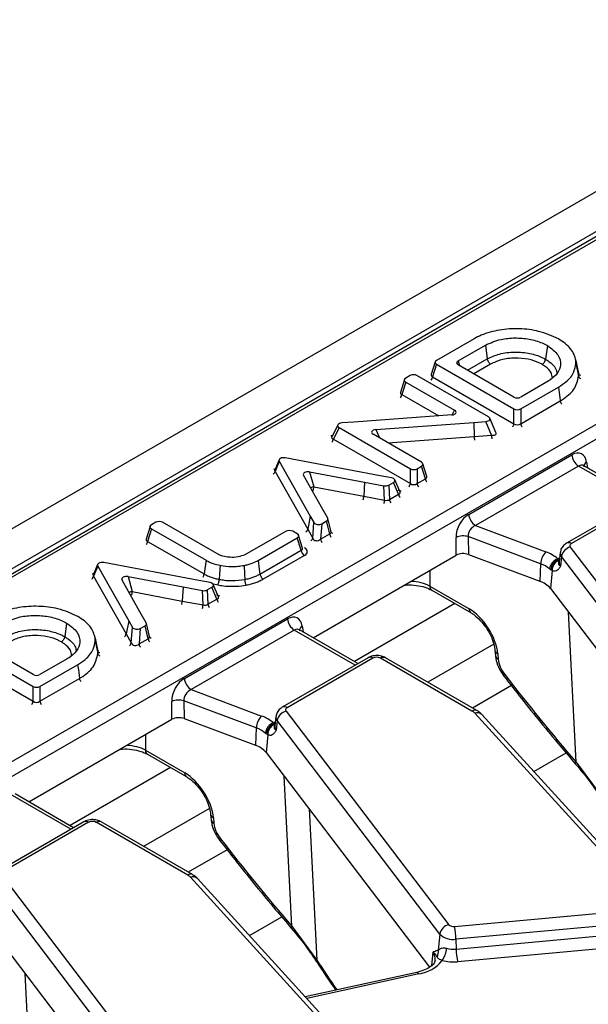
# Model space of a CAD drawing. Units: millimetres. Extents: x 75 to 2144, y 25 to 1460.
# Drawn here: x 1477 to 1519, y 728 to 801 of the extents above; entities that cross this region are included whole.
import ezdxf

# ---------------------------------------------------------------- set-up
doc = ezdxf.new("R2010")
doc.units = ezdxf.units.MM
doc.header["$LTSCALE"] = 5
doc.linetypes.add('SLD-Solid', pattern=[0])

msp = doc.modelspace()

# ---------------------------------------------------------------- linework, layer by layer
at = {"color": 7, "linetype": 'SLD-Solid', "lineweight": 25}
for p, q in [((1881.598, 996.823), (1377.027, 705.54)), ((1883.409, 994.911), (1378.837, 703.629)), ((1581.893, 820.478), (1430.286, 732.957)), ((1443.764, 726.913), (1592.659, 812.868)), ((1593.162, 812.045), (1444.267, 726.09)), ((1510.924, 777.179), (1508.149, 775.586)), ((1509.741, 775.541), (1511.762, 776.708)), ((1511.762, 776.708), (1511.899, 775.699)), ((1516.328, 776.679), (1516.187, 775.672)), ((1508.049, 775.477), (1507.761, 774.533)), ((1518.595, 774.81), (1518.396, 775.725)), ((1508.148, 775.299), (1507.865, 774.374)), ((1508.148, 775.299), (1513.859, 772.002)), ((1513.859, 772.877), (1509.741, 775.254)), ((1518.426, 775.364), (1518.626, 774.434)), ((1518.626, 774.65), (1518.593, 774.815)), ((1505.782, 774.166), (1505.492, 773.222)), ((1505.881, 773.988), (1505.597, 773.063)), ((1505.881, 773.988), (1509.484, 771.908)), ((1506.216, 774.465), (1505.882, 774.276)), ((1511.985, 771.42), (1506.711, 774.464)), ((1507.865, 774.374), (1513.859, 770.913)), ((1516.376, 774.042), (1514.357, 772.877)), ((1514.357, 772.002), (1517.137, 773.607)), ((1514.357, 770.913), (1517.28, 772.601)), ((1513.859, 770.913), (1513.859, 772.002)), ((1514.357, 772.002), (1514.357, 770.913)), ((1502.051, 771.04), (1501.174, 770.971)), ((1509.279, 771.562), (1502.051, 771.04)), ((1510.906, 771.006), (1511.784, 771.075)), ((1512.21, 770.067), (1511.784, 771.075)), ((1512.53, 770.265), (1512.084, 771.319)), ((1500.877, 770.828), (1500.424, 769.934)), ((1500.973, 770.626), (1500.547, 769.783)), ((1500.973, 770.626), (1506.224, 767.594)), ((1503.679, 770.483), (1510.906, 771.006)), ((1510.906, 771.006), (1510.932, 769.966)), ((1500.426, 769.936), (1500.421, 769.929)), ((1500.547, 769.783), (1506.224, 766.506)), ((1507.053, 768.073), (1503.474, 770.138)), ((1510.932, 769.966), (1512.21, 770.067)), ((1496.549, 768.261), (1496.223, 767.482)), ((1496.558, 768.144), (1496.246, 767.398)), ((1496.558, 768.144), (1498.844, 764.102)), ((1504.004, 767.08), (1497.002, 768.4)), ((1510.524, 764.229), (1518.127, 768.618)), ((1496.246, 767.398), (1498.654, 763.14)), ((1506.224, 766.506), (1506.224, 767.594)), ((1506.722, 767.594), (1507.053, 767.785)), ((1506.722, 767.594), (1506.722, 766.506)), ((1507.335, 766.86), (1507.053, 767.785)), ((1507.44, 767.019), (1507.151, 767.964)), ((1518.63, 767.795), (1511.028, 763.406)), ((1519.016, 767.814), (1518.99, 767.833)), ((1523.321, 765.328), (1519.013, 767.815)), ((1499.674, 764.767), (1498.35, 767.109)), ((1498.794, 767.365), (1502.851, 766.601)), ((1498.794, 767.365), (1499.106, 766.26)), ((1504.837, 766.924), (1504.004, 767.08)), ((1505.463, 765.866), (1505.074, 766.78)), ((1506.722, 766.506), (1507.335, 766.86)), ((1499.106, 766.26), (1502.789, 765.566)), ((1502.851, 766.601), (1502.789, 765.566)), ((1502.851, 766.601), (1504.27, 766.336)), ((1504.325, 765.278), (1504.27, 766.336)), ((1504.627, 766.385), (1504.977, 766.587)), ((1504.627, 766.385), (1504.682, 765.328)), ((1505.349, 765.713), (1504.977, 766.587)), ((1502.789, 765.566), (1504.325, 765.278)), ((1504.682, 765.328), (1505.349, 765.713)), ((1524.064, 765.758), (1517.743, 762.108)), ((1524.421, 765.722), (1518.1, 762.073)), ((1500.134, 763.948), (1499.674, 764.767)), ((1498.844, 764.102), (1498.654, 763.14)), ((1498.844, 764.102), (1499.115, 763.62)), ((1500.377, 762.951), (1500.148, 763.913)), ((1487.031, 763.345), (1486.743, 762.401)), ((1487.13, 763.167), (1486.847, 762.241)), ((1487.461, 763.645), (1487.13, 763.454)), ((1487.13, 763.167), (1491.158, 760.841)), ((1492.118, 761.243), (1487.958, 763.645)), ((1498.654, 763.14), (1499.025, 762.48)), ((1499.025, 762.48), (1499.115, 763.62)), ((1499.698, 763.54), (1499.608, 762.399)), ((1499.698, 763.54), (1500.048, 763.742)), ((1500.276, 762.785), (1500.048, 763.742)), ((1511.028, 763.406), (1516.216, 761.461)), ((1497.058, 762.983), (1494.029, 761.243)), ((1494.998, 760.836), (1497.887, 762.503)), ((1497.887, 762.791), (1497.555, 762.982)), ((1498.17, 761.578), (1497.887, 762.503)), ((1498.274, 761.737), (1497.986, 762.682)), ((1499.608, 762.399), (1500.276, 762.785)), ((1509.611, 761.22), (1509.593, 762.533)), ((1515.829, 760.584), (1510.484, 762.587)), ((1510.484, 762.587), (1510.502, 761.274)), ((1486.847, 762.241), (1491.019, 759.833)), ((1518.017, 761.817), (1530.009, 746.076)), ((1495.137, 759.827), (1498.17, 761.578)), ((1498.418, 761.193), (1495.382, 759.441)), ((1499.064, 755.131), (1509.611, 761.22)), ((1510.502, 761.274), (1515.758, 759.303)), ((1517.087, 760.96), (1517.133, 760.891)), ((1517.133, 760.891), (1517.153, 760.836)), ((1517.273, 761.417), (1517.2, 760.735)), ((1517.365, 761.12), (1517.298, 760.418)), ((1529.358, 745.378), (1517.365, 761.12)), ((1483.167, 760.535), (1482.841, 759.757)), ((1483.176, 760.418), (1482.864, 759.673)), ((1483.176, 760.418), (1485.462, 756.376)), ((1490.621, 759.355), (1483.62, 760.674)), ((1515.829, 760.584), (1515.758, 759.303)), ((1516.598, 760.122), (1516.492, 760.203)), ((1482.864, 759.673), (1485.272, 755.415)), ((1485.412, 759.64), (1489.469, 758.876)), ((1485.412, 759.64), (1485.724, 758.534)), ((1516.678, 760.08), (1516.552, 758.764)), ((1516.678, 760.08), (1516.598, 760.122)), ((1486.291, 757.042), (1484.968, 759.384)), ((1489.469, 758.876), (1489.407, 757.841)), ((1489.469, 758.876), (1490.888, 758.61)), ((1491.455, 759.199), (1490.621, 759.355)), ((1491.245, 758.66), (1491.595, 758.862)), ((1491.967, 757.988), (1491.595, 758.862)), ((1492.081, 758.14), (1491.692, 759.055)), ((1507.652, 758.939), (1510.549, 757.267)), ((1516.552, 758.764), (1528.601, 742.949)), ((1485.724, 758.534), (1489.407, 757.841)), ((1490.942, 757.553), (1490.888, 758.61)), ((1491.245, 758.66), (1491.3, 757.603)), ((1491.3, 757.603), (1491.967, 757.988)), ((1507.799, 758.642), (1510.696, 756.97)), ((1489.407, 757.841), (1490.942, 757.553)), ((1486.752, 756.223), (1486.291, 757.042)), ((1489.564, 752.129), (1497.166, 756.517)), ((1480.882, 756.217), (1480.741, 755.21)), ((1485.462, 756.376), (1485.272, 755.415)), ((1485.462, 756.376), (1485.732, 755.895)), ((1485.643, 754.755), (1485.732, 755.895)), ((1486.316, 755.814), (1486.226, 754.674)), ((1486.316, 755.814), (1486.666, 756.016)), ((1486.894, 755.059), (1486.666, 756.016)), ((1486.995, 755.226), (1486.766, 756.187)), ((1483.15, 754.347), (1482.951, 755.262)), ((1485.272, 755.415), (1485.643, 754.755)), ((1486.226, 754.674), (1486.894, 755.059)), ((1497.669, 755.694), (1490.067, 751.306)), ((1498.056, 755.714), (1498.03, 755.732)), ((1502.36, 753.228), (1498.052, 755.715)), ((1472.703, 754.837), (1478.414, 751.54)), ((1478.414, 752.415), (1474.296, 754.792)), ((1482.981, 754.902), (1483.181, 753.972)), ((1483.181, 754.188), (1483.148, 754.353)), ((1472.42, 753.911), (1478.414, 750.451)), ((1503.104, 753.657), (1496.782, 750.008)), ((1503.461, 753.622), (1497.139, 749.973)), ((1510.768, 749.73), (1504.025, 753.622)), ((1511.125, 749.765), (1504.382, 753.657)), ((1512.46, 754.206), (1512.496, 753.809)), ((1512.667, 753.949), (1512.703, 753.552)), ((1480.93, 753.58), (1478.911, 752.415)), ((1478.911, 751.54), (1481.691, 753.145)), ((1478.414, 750.451), (1478.414, 751.54)), ((1478.911, 750.451), (1481.835, 752.139)), ((1478.911, 751.54), (1478.911, 750.451)), ((1513.669, 751.606), (1510.803, 749.951)), ((1490.067, 751.306), (1495.256, 749.36)), ((1488.65, 749.119), (1488.633, 750.433)), ((1494.868, 748.483), (1489.524, 750.487)), ((1489.524, 750.487), (1489.541, 749.173)), ((1496.313, 749.317), (1496.24, 748.635)), ((1497.056, 749.717), (1509.049, 733.976)), ((1523.83, 735.461), (1510.966, 749.574)), ((1524.358, 735.359), (1511.494, 749.472)), ((1478.103, 743.031), (1488.65, 749.119)), ((1489.541, 749.173), (1494.797, 747.203)), ((1496.126, 748.86), (1496.173, 748.791)), ((1496.173, 748.791), (1496.193, 748.736)), ((1496.405, 749.019), (1496.338, 748.317)), ((1508.397, 733.278), (1496.405, 749.019)), ((1494.868, 748.483), (1494.797, 747.203)), ((1495.637, 748.021), (1495.531, 748.102)), ((1495.718, 747.979), (1495.592, 746.664)), ((1495.718, 747.979), (1495.637, 748.021)), ((1486.691, 746.839), (1489.588, 745.166)), ((1486.838, 746.542), (1489.735, 744.869)), ((1495.592, 746.664), (1507.64, 730.849)), ((1515.324, 745.27), (1517.703, 746.644)), ((1518.444, 745.96), (1520.288, 743.469)), ((1481.399, 741.128), (1477.092, 743.614)), ((1491.499, 742.106), (1491.535, 741.709)), ((1482.143, 741.557), (1475.821, 737.908)), ((1482.5, 741.522), (1476.178, 737.872)), ((1489.807, 737.629), (1483.064, 741.522)), ((1490.164, 737.665), (1483.421, 741.557)), ((1491.706, 741.849), (1491.742, 741.452)), ((1492.708, 739.505), (1489.842, 737.851)), ((1487.437, 721.177), (1475.444, 736.919)), ((1476.095, 737.617), (1488.088, 721.875)), ((1502.869, 723.361), (1490.005, 737.474)), ((1503.397, 723.259), (1490.533, 737.372)), ((1509.476, 733.841), (1523.539, 735.127)), ((1474.631, 734.563), (1486.68, 718.748)), ((1494.363, 733.17), (1496.743, 734.544)), ((1523.65, 734.188), (1509.588, 732.903)), ((1497.483, 733.86), (1499.328, 731.368)), ((1508.397, 733.278), (1508.285, 732.106)), ((1509.599, 732.176), (1523.662, 733.462)), ((1509.588, 732.903), (1509.599, 732.176)), ((1508.227, 732.097), (1508.285, 732.106)), ((1523.773, 732.524), (1509.71, 731.238)), ((1499.324, 731.235), (1499.321, 731.24)), ((1506.693, 730.457), (1498.471, 728.663))]:
    msp.add_line(p, q, dxfattribs=at)
at = {"color": 8, "linetype": 'SLD-Solid', "lineweight": 25}
for p, q in [((1582.251, 820.442), (1449.316, 743.701)), ((1509.741, 775.541), (1509.848, 775.193)), ((1510.435, 774.854), (1511.899, 775.699)), ((1512.141, 775.31), (1510.893, 774.589)), ((1505.597, 773.063), (1508.316, 771.493)), ((1509.308, 771.565), (1509.484, 771.908)), ((1503.679, 770.483), (1503.941, 769.869)), ((1504.569, 769.506), (1510.932, 769.966)), ((1523.111, 765.208), (1518.63, 767.795)), ((1519.214, 768.087), (1519.278, 767.662)), ((1517.087, 760.96), (1517.234, 761.045)), ((1507.652, 760.089), (1507.652, 758.939)), ((1492.02, 759.004), (1491.702, 759.075)), ((1509.504, 757.658), (1502.095, 753.381)), ((1518.444, 745.96), (1517.879, 757.023)), ((1498.253, 755.987), (1498.318, 755.562)), ((1502.151, 753.107), (1497.669, 755.694)), ((1512.378, 754.651), (1507.519, 751.846)), ((1496.126, 748.86), (1496.273, 748.945)), ((1486.691, 747.988), (1486.691, 746.839)), ((1488.543, 745.558), (1481.135, 741.281)), ((1497.483, 733.86), (1496.918, 744.922)), ((1481.19, 741.007), (1476.709, 743.594)), ((1491.417, 742.551), (1486.558, 739.746)), ((1498.759, 742.506), (1499.328, 731.368)), ((1507.871, 731.95), (1507.774, 730.933)), ((1477.798, 730.406), (1478.367, 719.268)), ((1506.845, 730.342), (1498.583, 728.54))]:
    msp.add_line(p, q, dxfattribs=at)
at = {"color": 7, "linetype": 'SLD-Solid', "lineweight": 25, "flags": 128}
for points in [[(1518.427, 775.568), (1518.558, 774.962), (1518.626, 774.65)], [(1517.137, 773.607), (1517.191, 773.227), (1517.245, 772.846), (1517.28, 772.601)], [(1518.1, 762.073), (1518.061, 762.047), (1518.029, 762.018), (1518.005, 761.986), (1517.99, 761.953), (1517.983, 761.918), (1517.986, 761.884), (1517.997, 761.85), (1518.017, 761.817)], [(1491.158, 760.841), (1491.07, 760.206), (1491.019, 759.833)], [(1492.197, 760.472), (1492.157, 759.82), (1492.133, 759.437)], [(1493.96, 760.466), (1493.999, 759.814), (1494.022, 759.431)], [(1494.998, 760.836), (1495.086, 760.2), (1495.137, 759.827)], [(1482.981, 755.105), (1483.113, 754.499), (1483.181, 754.188)], [(1481.691, 753.145), (1481.746, 752.764), (1481.8, 752.384), (1481.835, 752.139)], [(1497.139, 749.973), (1497.1, 749.947), (1497.068, 749.917), (1497.045, 749.886), (1497.029, 749.852), (1497.023, 749.818), (1497.025, 749.783), (1497.036, 749.75), (1497.056, 749.717)]]:
    msp.add_lwpolyline(points, dxfattribs=at)
at = {"color": 8, "linetype": 'SLD-Solid', "lineweight": 25, "flags": 128}
for points in [[(1517.133, 760.891), (1517.213, 760.87), (1517.219, 760.869)], [(1513.124, 752.303), (1513.123, 752.304), (1513.123, 752.327), (1513.144, 752.365), (1513.185, 752.417)], [(1496.173, 748.791), (1496.252, 748.77), (1496.258, 748.769)], [(1518.407, 745.816), (1518.405, 745.819), (1518.398, 745.851), (1518.411, 745.899), (1518.444, 745.96)], [(1492.163, 740.202), (1492.162, 740.203), (1492.163, 740.227), (1492.184, 740.265), (1492.224, 740.317)], [(1497.446, 733.716), (1497.444, 733.719), (1497.437, 733.751), (1497.451, 733.798), (1497.483, 733.86)], [(1506.845, 730.342), (1506.798, 730.403), (1506.754, 730.442), (1506.712, 730.458), (1506.693, 730.457)]]:
    msp.add_lwpolyline(points, dxfattribs=at)
at = {"color": 8, "linetype": 'SLD-Solid', "lineweight": 25}
for centre, radius, start, end in [((1507.298, 774.465), 0.575, 324.89563, 350.80999), ((1518.918, 774.507), 0.301, 193.91674, 239.06174), ((1505.029, 773.154), 0.575, 324.89563, 350.80999), ((1513.292, 771.005), 0.575, 324.89563, 350.80999), ((1514.92, 771.003), 0.57, 189.08466, 215.20971), ((1499.984, 769.873), 0.57, 324.79029, 350.91534), ((1515.276, 770.154), 3.067, 181.63327, 186.5275), ((1495.883, 767.482), 0.372, 308.56504, 346.99065), ((1519.39, 767.751), 0.38, 117.71038, 181.56458), ((1507.898, 766.95), 0.57, 189.08466, 215.20971), ((1499.249, 765.22), 1.05, 97.8666, 111.43688), ((1497.767, 766.348), 1.342, 345.02961, 356.21905), ((1505.661, 766.596), 0.57, 324.79029, 350.91534), ((1507.285, 766.596), 0.57, 189.08466, 215.20971), ((1501.45, 765.654), 1.342, 345.02961, 356.21905), ((1502.979, 765.367), 1.348, 345.10286, 356.23795), ((1505.249, 765.42), 0.575, 189.19001, 215.10437), ((1505.917, 765.805), 0.575, 189.19001, 215.10437), ((1498.291, 763.224), 0.372, 308.56524, 346.99024), ((1498.663, 762.564), 0.372, 308.50791, 346.97999), ((1500.172, 762.489), 0.57, 189.08466, 215.20971), ((1500.839, 762.875), 0.57, 189.08466, 215.20971), ((1500.587, 763.046), 0.233, 210.02064, 246.15876), ((1486.284, 762.331), 0.57, 324.79029, 350.91534), ((1517.892, 761.796), 0.346, 53.09901, 115.62466), ((1517.681, 761.38), 0.409, 174.50337, 219.52207), ((1517.635, 760.695), 0.436, 174.77083, 219.51522), ((1482.501, 759.757), 0.372, 308.56504, 346.99065), ((1507.994, 758.924), 0.343, 177.47922, 235.28496), ((1485.867, 757.494), 1.05, 97.8666, 111.43688), ((1484.385, 758.623), 1.342, 345.02961, 356.21905), ((1492.535, 758.08), 0.575, 189.19001, 215.10437), ((1488.068, 757.929), 1.342, 345.02961, 356.21905), ((1489.597, 757.642), 1.348, 345.10286, 356.23795), ((1491.867, 757.695), 0.575, 189.19001, 215.10437), ((1510.892, 757.252), 0.344, 177.51578, 234.82839), ((1498.43, 755.651), 0.38, 117.71038, 181.56458), ((1484.909, 755.499), 0.372, 308.56524, 346.99024), ((1487.457, 755.149), 0.57, 189.08466, 215.20971), ((1487.204, 755.32), 0.233, 210.02064, 246.15876), ((1485.281, 754.839), 0.372, 308.50791, 346.97999), ((1486.789, 754.764), 0.57, 189.08466, 215.20971), ((1483.473, 754.044), 0.301, 193.91674, 239.06174), ((1503.253, 753.345), 0.346, 53.10272, 115.58683), ((1504.234, 753.334), 0.355, 65.32864, 125.98182), ((1512.795, 754.264), 0.34, 189.79564, 247.90466), ((1512.831, 753.867), 0.34, 189.73106, 247.90995), ((1477.846, 750.543), 0.575, 324.89563, 350.80999), ((1479.474, 750.541), 0.57, 189.08466, 215.20971), ((1496.931, 749.696), 0.346, 53.09901, 115.62466), ((1496.72, 749.28), 0.409, 174.50337, 219.52207), ((1510.976, 749.442), 0.355, 65.36822, 125.9783), ((1511.15, 749.113), 0.497, 46.31298, 111.80089), ((1496.674, 748.595), 0.436, 174.77083, 219.51522), ((1487.033, 746.824), 0.343, 177.47922, 235.28496), ((1489.932, 745.151), 0.344, 177.51578, 234.82839), ((1491.834, 742.163), 0.34, 189.79564, 247.90466), ((1482.292, 741.245), 0.346, 53.10272, 115.58683), ((1483.273, 741.234), 0.355, 65.32864, 125.98182), ((1491.87, 741.766), 0.34, 189.73106, 247.90995), ((1490.016, 737.342), 0.355, 65.36822, 125.9783), ((1490.19, 737.013), 0.497, 46.31298, 111.80089), ((1507.227, 731.418), 0.835, 354.57179, 39.59051), ((1499.45, 731.298), 0.141, 149.9921, 204.34424)]:
    msp.add_arc(centre, radius, start, end, dxfattribs=at)
at = {"color": 7, "linetype": 'SLD-Solid', "lineweight": 25}
for centre, radius, start, end in [((1519.231, 768.728), 1.11, 185.689, 237.19914), ((1511.629, 764.339), 1.11, 185.689, 237.19914), ((1510.114, 761.321), 1.319, 73.70457, 113.2398), ((1518.219, 760.975), 0.866, 103.52328, 170.41872), ((1498.722, 761.662), 0.559, 188.6904, 237.09323), ((1517.208, 760.499), 1.381, 135.84951, 176.46517), ((1515.275, 758.815), 2.808, 49.81405, 70.40856), ((1517.44, 760.071), 0.957, 111.62882, 172.07784), ((1517.441, 760.105), 0.844, 111.39257, 178.89431), ((1515.112, 758.569), 2.139, 49.81405, 70.40856), ((1517.466, 760.113), 0.788, 113.34454, 182.39557), ((1515.199, 757.626), 1.768, 40.06402, 71.5806), ((1498.271, 756.627), 1.11, 185.689, 237.19914), ((1503.743, 753.077), 0.613, 62.60967, 117.39033), ((1490.668, 752.239), 1.11, 185.689, 237.19914), ((1489.153, 749.221), 1.319, 73.70457, 113.2398), ((1496.247, 748.398), 1.381, 135.84951, 176.46517), ((1494.314, 746.715), 2.808, 49.81405, 70.40856), ((1497.259, 748.875), 0.866, 103.52328, 170.41872), ((1510.364, 749.011), 0.824, 43.13493, 60.69453), ((1496.479, 747.97), 0.957, 111.62882, 172.07784), ((1496.48, 748.005), 0.844, 111.39257, 178.89431), ((1496.505, 748.012), 0.788, 113.34454, 182.39557), ((1494.151, 746.468), 2.139, 49.81405, 70.40856), ((1494.239, 745.526), 1.768, 40.06402, 71.5806), ((1482.782, 740.977), 0.613, 62.60967, 117.39033), ((1489.404, 736.911), 0.824, 43.13493, 60.69453), ((1509.251, 733.134), 0.866, 103.52328, 170.41872), ((1509.366, 734.275), 1.391, 225.84171, 279.17491), ((1509.397, 734.334), 0.5, 225.84171, 279.17491), ((1505.161, 732.853), 4.427, 0.64224, 12.8913), ((1507.542, 731.98), 0.753, 330.68714, 9.6783), ((1507.235, 732.31), 1.657, 324.04543, 357.50572), ((1509.414, 734.136), 1.969, 254.61243, 275.40704), ((1514.026, 732.225), 4.427, 180.64224, 192.8913), ((1506.427, 733.075), 2.765, 278.6971, 321.04313), ((1509.413, 734.376), 3.152, 254.61243, 275.40704)]:
    msp.add_arc(centre, radius, start, end, dxfattribs=at)
for centre, major_axis, ratio, start_param, end_param in [((1508.412, 775.442), (0.368, 0), 0.560086, 2.368444, 3.911953), ((1510.005, 775.398), (0.368, 0), 0.560135, 2.371274, 3.911912), ((1506.145, 774.131), (0.368, 0), 0.560011, 2.364085, 3.912016), ((1506.463, 774.312), (0.357, 0), 0.594835, 0.800128, 2.333471), ((1514.108, 773.029), (0.357, 0), 0.594966, 3.94207, 5.482708), ((1509.211, 771.769), (0.382, -0.014), 0.543224, 4.908527, 7.079909), ((1514.108, 772.154), (0.357, 0), 0.594966, 3.94207, 5.482708), ((1511.713, 771.281), (0.381, -0.013), 0.543704, 4.918165, 7.07888), ((1501.245, 770.765), (0.381, -0.013), 0.543704, 1.776572, 3.937287), ((1503.746, 770.277), (0.382, -0.014), 0.543224, 1.766934, 3.938316), ((1514.108, 771.125), (0.357, 0), 0.827362, 3.94207, 5.482708), ((1518.215, 767.4), (0.611, 1.295), 0.625261, 5.53302, 7.01655), ((1496.909, 768.197), (0.37, -0.023), 0.574429, 1.354505, 3.498285), ((1506.473, 767.747), (0.357, 0), 0.594966, 3.94207, 5.482708), ((1506.788, 767.929), (0.368, 0), 0.560135, 5.512866, 7.053504), ((1498.702, 767.162), (0.37, -0.022), 0.574436, 1.354721, 3.497906), ((1504.708, 766.728), (0.376, 0.007), 0.549888, 5.499503, 7.493366), ((1504.375, 766.536), (0.358, -0.003), 0.588098, 4.417816, 5.498339), ((1506.473, 766.718), (0.357, 0), 0.827362, 3.94207, 5.482708), ((1504.427, 765.537), (0.356, -0.05), 0.762826, 4.52835, 5.608873), ((1499.787, 763.887), (0.364, -0.003), 0.566573, 5.516275, 6.596799), ((1510.632, 763.022), (0.639, 1.283), 0.637836, 0.766688, 2.250218), ((1487.394, 763.31), (0.368, 0), 0.560135, 2.371274, 3.911912), ((1487.71, 763.492), (0.357, 0), 0.594966, 0.800477, 2.341115), ((1497.306, 762.83), (0.357, 0), 0.594918, 0.80035, 2.338345), ((1499.454, 763.695), (0.358, 0.008), 0.605319, 3.452844, 5.446707), ((1511.135, 762.783), (0.481, 0.55), 0.802055, 0.993225, 2.476755), ((1497.623, 762.647), (0.368, 0), 0.560135, 5.512866, 7.053504), ((1499.369, 762.617), (0.329, 0.171), 0.856852, 3.024435, 5.018298), ((1500.002, 762.982), (0.375, -0.093), 0.557787, 5.65782, 6.738343), ((1497.89, 761.481), (0.736, 0), 0.560135, 5.512866, 7.053504), ((1510.115, 760.925), (0.714, -0.001), 0.580853, 0.999239, 2.35444), ((1483.527, 760.472), (0.37, -0.023), 0.574429, 1.354505, 3.498285), ((1485.32, 759.437), (0.37, -0.022), 0.574436, 1.354721, 3.497906), ((1491.326, 759.003), (0.376, 0.007), 0.549888, 5.499503, 7.493366), ((1490.993, 758.811), (0.358, -0.003), 0.588098, 4.417816, 5.498339), ((1491.045, 757.811), (0.356, -0.05), 0.762826, 4.52835, 5.608873), ((1510.655, 754.995), (-1.535, 2.412), 0.546414, 3.955851, 5.474288), ((1497.255, 755.3), (0.611, 1.295), 0.625261, 5.53302, 7.01655), ((1486.072, 755.97), (0.358, 0.008), 0.605319, 3.452844, 5.446707), ((1486.405, 756.162), (0.364, -0.003), 0.566573, 5.516275, 6.596799), ((1486.62, 755.257), (0.375, -0.093), 0.557787, 5.65782, 6.738343), ((1485.987, 754.892), (0.329, 0.171), 0.856852, 3.024435, 5.018298), ((1513.709, 753.029), (-0.767, 1.206), 0.546414, 0.814259, 1.735789), ((1478.662, 752.567), (0.357, 0), 0.594966, 3.94207, 5.482708), ((1546.487, 791.293), (-48.771, 76.647), 0.546414, 1.735789, 1.828942), ((1478.662, 751.692), (0.357, 0), 0.594966, 3.94207, 5.482708), ((1489.671, 750.922), (0.639, 1.283), 0.637836, 0.766688, 2.250218), ((1490.174, 750.682), (0.481, 0.55), 0.802055, 0.993225, 2.476755), ((1478.662, 750.663), (0.357, 0), 0.827362, 3.94207, 5.482708), ((1489.154, 748.825), (0.714, -0.001), 0.580853, 0.999239, 2.35444), ((1489.694, 742.895), (-1.535, 2.412), 0.546414, 3.955851, 5.474288), ((1492.748, 740.929), (-0.767, 1.206), 0.546414, 0.814259, 1.735789), ((1525.526, 779.193), (-48.771, 76.647), 0.546414, 1.735789, 1.828942)]:
    msp.add_ellipse(centre, major_axis=major_axis, ratio=ratio, start_param=start_param, end_param=end_param, dxfattribs=at)
at = {"color": 8, "linetype": 'SLD-Solid', "lineweight": 25}
for centre, major_axis, ratio, start_param, end_param in [((1508.145, 774.568), (0.387, 0.096), 0.506103, 2.847435, 3.787447), ((1505.877, 773.257), (0.387, 0.096), 0.505542, 2.847296, 3.787731), ((1500.842, 769.677), (0.763, -0.026), 0.543704, 2.077494, 2.279943), ((1500.842, 769.968), (0.427, 0.094), 0.406077, 2.821725, 3.864232), ((1510.978, 769.815), (-0.027, 0.356), 0.106088, 1.1259, 1.878662), ((1512.116, 770.328), (0.42, -0.174), 0.493667, 5.136149, 6.747982), ((1496.614, 767.201), (0.74, -0.045), 0.574429, 2.090665, 2.299558), ((1496.614, 767.492), (0.397, 0.045), 0.393038, 2.925895, 3.480509), ((1518.718, 767.16), (0.241, 0.679), 0.665994, 6.161058, 6.946375), ((1507.056, 767.054), (0.387, -0.096), 0.506466, 5.637515, 6.577254), ((1505.06, 765.61), (0.752, 0.015), 0.549888, 0.84119, 1.210181), ((1505.06, 765.902), (0.41, -0.096), 0.438513, 5.592014, 6.593822), ((1487.127, 762.435), (0.387, 0.096), 0.506466, 2.847524, 3.787263), ((1497.89, 761.772), (0.387, -0.096), 0.506466, 5.637515, 6.577254), ((1483.232, 759.475), (0.74, -0.045), 0.574429, 2.090665, 2.299558), ((1483.232, 759.767), (0.397, 0.045), 0.393038, 2.925895, 3.480509), ((1506.138, 758.09), (2.143, 0), 0.559808, 0.786768, 1.512242), ((1491.678, 757.885), (0.752, 0.015), 0.549888, 0.84119, 1.210181), ((1491.678, 758.177), (0.41, -0.096), 0.438513, 5.592014, 6.593822), ((1497.758, 755.06), (0.241, 0.679), 0.665994, 6.161058, 6.946375), ((1485.178, 745.99), (2.143, 0), 0.559808, 0.786768, 1.512242), ((1519.396, 775.768), (-37.21, 83.248), 0.427416, 1.933422, 1.964162)]:
    msp.add_ellipse(centre, major_axis=major_axis, ratio=ratio, start_param=start_param, end_param=end_param, dxfattribs=at)
at = {"color": 7, "linetype": 'SLD-Solid', "lineweight": 25}
for points, knots in [([(1517.148, 777.162), (1516.683, 777.376), (1515.829, 777.767), (1514.254, 777.952), (1512.767, 777.866), (1511.644, 777.548), (1511.097, 777.268), (1510.924, 777.179)], [0, 0, 0, 0, 0.255987, 0.4689, 0.681334, 0.898982, 1, 1, 1, 1]), ([(1511.762, 776.708), (1512.127, 776.87), (1512.773, 777.157), (1513.943, 777.268), (1515.006, 777.185), (1515.806, 776.948), (1516.202, 776.744), (1516.328, 776.679)], [0, 0, 0, 0, 0.269351, 0.477417, 0.684966, 0.899659, 1, 1, 1, 1]), ([(1518.427, 775.568), (1518.39, 775.721), (1518.284, 776.169), (1517.83, 776.727), (1517.317, 777.054), (1517.148, 777.162)], [0, 0, 0, 0, 0.2602, 0.756559, 1, 1, 1, 1]), ([(1511.899, 775.699), (1512.183, 775.829), (1512.773, 776.101), (1513.914, 776.237), (1515.024, 776.138), (1515.762, 775.893), (1516.1, 775.717), (1516.187, 775.672)], [0, 0, 0, 0, 0.227726, 0.472818, 0.71192, 0.925974, 1, 1, 1, 1]), ([(1516.328, 776.679), (1516.627, 776.458), (1517.191, 776.039), (1517.366, 775.281), (1517.123, 774.628), (1516.692, 774.244), (1516.419, 774.07), (1516.376, 774.042)], [0, 0, 0, 0, 0.284667, 0.537882, 0.757972, 0.961765, 1, 1, 1, 1]), ([(1512.141, 775.31), (1512.138, 775.312), (1512.106, 775.331), (1512.047, 775.382), (1511.976, 775.479), (1511.922, 775.59), (1511.907, 775.662), (1511.899, 775.699)], [0, 0, 0, 0, 0.026347, 0.275426, 0.516994, 0.758496, 1, 1, 1, 1]), ([(1515.937, 775.288), (1515.86, 775.328), (1515.56, 775.484), (1514.907, 775.701), (1513.926, 775.788), (1512.916, 775.668), (1512.394, 775.427), (1512.141, 775.31)], [0, 0, 0, 0, 0.074408, 0.288773, 0.527281, 0.770609, 1, 1, 1, 1]), ([(1515.937, 775.288), (1515.94, 775.289), (1515.972, 775.308), (1516.033, 775.358), (1516.107, 775.454), (1516.163, 775.564), (1516.179, 775.636), (1516.187, 775.672)], [0, 0, 0, 0, 0.020171, 0.275848, 0.517357, 0.758675, 1, 1, 1, 1]), ([(1518.426, 775.364), (1518.427, 775.382), (1518.429, 775.419), (1518.431, 775.487), (1518.428, 775.536), (1518.427, 775.568)], [0, 0, 0, 0, 0.269146, 0.538308, 1, 1, 1, 1]), ([(1517.137, 773.607), (1517.331, 773.732), (1517.842, 774.064), (1518.324, 774.675), (1518.396, 775.157), (1518.426, 775.364)], [0, 0, 0, 0, 0.258159, 0.682138, 1, 1, 1, 1]), ([(1507.758, 774.538), (1507.756, 774.53), (1507.754, 774.513), (1507.755, 774.517), (1507.756, 774.518)], [0, 0, 0, 0, 0.50379, 1, 1, 1, 1]), ([(1517.28, 772.601), (1517.311, 772.62), (1517.721, 772.869), (1518.42, 773.444), (1518.556, 774.099), (1518.626, 774.434)], [0, 0, 0, 0, 0.038682, 0.5074, 1, 1, 1, 1]), ([(1518.626, 774.434), (1518.627, 774.454), (1518.629, 774.492), (1518.631, 774.548), (1518.629, 774.601), (1518.627, 774.635), (1518.626, 774.65)], [0, 0, 0, 0, 0.272112, 0.528668, 0.787447, 1, 1, 1, 1]), ([(1518.765, 774.475), (1518.757, 774.479), (1518.715, 774.497), (1518.66, 774.557), (1518.637, 774.619), (1518.626, 774.65)], [0, 0, 0, 0, 0.103686, 0.55184, 1, 1, 1, 1]), ([(1505.489, 773.227), (1505.488, 773.219), (1505.486, 773.202), (1505.487, 773.206), (1505.487, 773.207)], [0, 0, 0, 0, 0.502087, 1, 1, 1, 1]), ([(1517.38, 772.365), (1517.374, 772.372), (1517.344, 772.409), (1517.304, 772.494), (1517.288, 772.565), (1517.28, 772.601)], [0, 0, 0, 0, 0.103351, 0.551675, 1, 1, 1, 1]), ([(1512.531, 770.26), (1512.532, 770.258), (1512.535, 770.255), (1512.531, 770.264), (1512.529, 770.27)], [0, 0, 0, 0, 0.40621, 1, 1, 1, 1]), ([(1496.221, 767.489), (1496.219, 767.481), (1496.216, 767.469), (1496.219, 767.473), (1496.22, 767.474)], [0, 0, 0, 0, 0.6512651, 1, 1, 1, 1]), ([(1507.445, 767.003), (1507.446, 767.002), (1507.449, 766.999), (1507.444, 767.013), (1507.44, 767.023)], [0, 0, 0, 0, 0.3431095, 1, 1, 1, 1]), ([(1505.467, 765.857), (1505.468, 765.856), (1505.468, 765.854), (1505.465, 765.865), (1505.464, 765.869)], [0, 0, 0, 0, 0.62096, 1, 1, 1, 1]), ([(1486.74, 762.406), (1486.739, 762.398), (1486.736, 762.381), (1486.737, 762.384), (1486.738, 762.386)], [0, 0, 0, 0, 0.504889, 1, 1, 1, 1]), ([(1498.28, 761.721), (1498.28, 761.72), (1498.283, 761.717), (1498.278, 761.731), (1498.275, 761.741)], [0, 0, 0, 0, 0.343109, 1, 1, 1, 1]), ([(1517.743, 762.108), (1517.64, 762.033), (1517.452, 761.895), (1517.302, 761.633), (1517.292, 761.472), (1517.288, 761.418)], [0, 0, 0, 0, 0.444053, 0.813418, 1, 1, 1, 1]), ([(1494.029, 761.243), (1493.866, 761.186), (1493.524, 761.065), (1492.929, 761.041), (1492.443, 761.117), (1492.206, 761.209), (1492.118, 761.243)], [0, 0, 0, 0, 0.2773167, 0.5817815, 0.844727, 1, 1, 1, 1]), ([(1491.158, 760.841), (1491.24, 760.797), (1491.404, 760.708), (1491.746, 760.574), (1492.024, 760.511), (1492.197, 760.472)], [0, 0, 0, 0, 0.273919, 0.548444, 1, 1, 1, 1]), ([(1492.197, 760.472), (1492.483, 760.43), (1492.917, 760.367), (1493.518, 760.395), (1493.811, 760.442), (1493.96, 760.466)], [0, 0, 0, 0, 0.490676, 0.741821, 1, 1, 1, 1]), ([(1493.96, 760.466), (1494.065, 760.488), (1494.277, 760.533), (1494.637, 760.65), (1494.859, 760.764), (1494.998, 760.836)], [0, 0, 0, 0, 0.274182, 0.548932, 1, 1, 1, 1]), ([(1517.298, 760.418), (1517.298, 760.417), (1517.277, 760.381), (1517.235, 760.314), (1517.16, 760.204), (1517.1, 760.146), (1517.064, 760.111)], [0, 0, 0, 0, 0.008017, 0.289661, 0.570685, 1, 1, 1, 1]), ([(1517.153, 760.836), (1517.156, 760.797), (1517.164, 760.687), (1517.121, 760.6), (1517.196, 760.487), (1517.257, 760.441), (1517.297, 760.418), (1517.298, 760.418)], [0, 0, 0, 0, 0.238939, 0.669994, 0.826697, 0.996432, 1, 1, 1, 1]), ([(1517.2, 760.735), (1517.2, 760.734), (1517.2, 760.729), (1517.203, 760.735), (1517.206, 760.74)], [0, 0, 0, 0, 0.161926, 1, 1, 1, 1]), ([(1482.839, 759.763), (1482.837, 759.756), (1482.834, 759.744), (1482.837, 759.747), (1482.838, 759.749)], [0, 0, 0, 0, 0.651265, 1, 1, 1, 1]), ([(1490.922, 759.595), (1490.927, 759.602), (1490.957, 759.64), (1490.995, 759.725), (1491.011, 759.797), (1491.019, 759.833)], [0, 0, 0, 0, 0.103355, 0.551677, 1, 1, 1, 1]), ([(1491.019, 759.833), (1491.1, 759.789), (1491.261, 759.701), (1491.54, 759.591), (1491.829, 759.5), (1492.035, 759.457), (1492.133, 759.437)], [0, 0, 0, 0, 0.2528328, 0.5025322, 0.7653191, 1, 1, 1, 1]), ([(1492.02, 759.004), (1492.022, 759.007), (1492.036, 759.032), (1492.064, 759.095), (1492.097, 759.203), (1492.122, 759.324), (1492.129, 759.399), (1492.133, 759.437)], [0, 0, 0, 0, 0.03482, 0.275341, 0.516908, 0.758454, 1, 1, 1, 1]), ([(1492.133, 759.437), (1492.257, 759.416), (1492.564, 759.363), (1493.209, 759.319), (1493.709, 759.388), (1494.022, 759.431)], [0, 0, 0, 0, 0.2029751, 0.5010409, 1, 1, 1, 1]), ([(1494.022, 759.431), (1494.127, 759.453), (1494.335, 759.496), (1494.63, 759.59), (1494.902, 759.699), (1495.062, 759.786), (1495.137, 759.827)], [0, 0, 0, 0, 0.251228, 0.501977, 0.764334, 1, 1, 1, 1]), ([(1494.133, 758.997), (1494.132, 759), (1494.117, 759.025), (1494.09, 759.087), (1494.058, 759.197), (1494.033, 759.318), (1494.026, 759.393), (1494.022, 759.431)], [0, 0, 0, 0, 0.027933, 0.27539, 0.516961, 0.758479, 1, 1, 1, 1]), ([(1495.382, 759.441), (1495.3, 759.396), (1495.121, 759.299), (1494.816, 759.176), (1494.483, 759.07), (1494.249, 759.021), (1494.133, 758.997)], [0, 0, 0, 0, 0.229988, 0.496482, 0.750348, 1, 1, 1, 1]), ([(1495.137, 759.827), (1495.145, 759.791), (1495.16, 759.719), (1495.215, 759.609), (1495.287, 759.514), (1495.346, 759.463), (1495.378, 759.443), (1495.382, 759.441)], [0, 0, 0, 0, 0.241546, 0.483092, 0.724654, 0.962342, 1, 1, 1, 1]), ([(1517.064, 760.111), (1517.014, 760.077), (1516.897, 759.997), (1516.758, 760.049), (1516.678, 760.08)], [0, 0, 0, 0, 0.425865, 1, 1, 1, 1]), ([(1494.133, 758.997), (1494.105, 758.992), (1493.763, 758.932), (1493.19, 758.879), (1492.503, 758.92), (1492.159, 758.98), (1492.02, 759.004)], [0, 0, 0, 0, 0.042022, 0.499215, 0.797075, 1, 1, 1, 1]), ([(1505.768, 759.001), (1505.834, 759.011), (1506.124, 759.052), (1506.67, 759.01), (1507.322, 758.878), (1507.642, 758.72), (1507.799, 758.642)], [0, 0, 0, 0, 0.089374, 0.397831, 0.705404, 1, 1, 1, 1]), ([(1492.085, 758.132), (1492.086, 758.13), (1492.086, 758.128), (1492.083, 758.139), (1492.082, 758.144)], [0, 0, 0, 0, 0.62096, 1, 1, 1, 1]), ([(1481.703, 756.699), (1481.237, 756.913), (1480.384, 757.305), (1478.808, 757.489), (1477.322, 757.404), (1476.199, 757.085), (1475.652, 756.805), (1475.478, 756.717)], [0, 0, 0, 0, 0.255987, 0.4689, 0.681334, 0.898982, 1, 1, 1, 1]), ([(1476.317, 756.246), (1476.681, 756.408), (1477.328, 756.695), (1478.497, 756.806), (1479.56, 756.723), (1480.361, 756.485), (1480.756, 756.282), (1480.882, 756.217)], [0, 0, 0, 0, 0.269351, 0.477417, 0.684966, 0.899659, 1, 1, 1, 1]), ([(1482.981, 755.105), (1482.945, 755.259), (1482.838, 755.706), (1482.384, 756.265), (1481.872, 756.592), (1481.703, 756.699)], [0, 0, 0, 0, 0.2602, 0.756559, 1, 1, 1, 1]), ([(1510.696, 756.97), (1510.772, 756.923), (1510.993, 756.784), (1511.387, 756.429), (1511.819, 755.89), (1512.168, 755.275), (1512.391, 754.681), (1512.438, 754.353), (1512.46, 754.206)], [0, 0, 0, 0, 0.095182, 0.278618, 0.466296, 0.656517, 0.846129, 1, 1, 1, 1]), ([(1480.882, 756.217), (1481.181, 755.996), (1481.746, 755.577), (1481.92, 754.819), (1481.677, 754.166), (1481.246, 753.781), (1480.973, 753.608), (1480.93, 753.58)], [0, 0, 0, 0, 0.284667, 0.537882, 0.757972, 0.961765, 1, 1, 1, 1]), ([(1476.454, 755.236), (1476.738, 755.367), (1477.328, 755.638), (1478.469, 755.775), (1479.579, 755.675), (1480.317, 755.431), (1480.654, 755.255), (1480.741, 755.21)], [0, 0, 0, 0, 0.227726, 0.472818, 0.71192, 0.925974, 1, 1, 1, 1]), ([(1480.492, 754.825), (1480.415, 754.865), (1480.115, 755.021), (1479.461, 755.238), (1478.48, 755.326), (1477.47, 755.206), (1476.948, 754.964), (1476.695, 754.847)], [0, 0, 0, 0, 0.0744075, 0.2887731, 0.5272814, 0.7706085, 1, 1, 1, 1]), ([(1480.741, 755.21), (1480.733, 755.174), (1480.718, 755.102), (1480.662, 754.992), (1480.587, 754.896), (1480.527, 754.846), (1480.494, 754.827), (1480.492, 754.825)], [0, 0, 0, 0, 0.241325, 0.482643, 0.724152, 0.979829, 1, 1, 1, 1]), ([(1482.981, 754.902), (1482.982, 754.92), (1482.984, 754.956), (1482.986, 755.024), (1482.983, 755.074), (1482.981, 755.105)], [0, 0, 0, 0, 0.269146, 0.538308, 1, 1, 1, 1]), ([(1481.691, 753.145), (1481.885, 753.27), (1482.396, 753.602), (1482.879, 754.213), (1482.95, 754.695), (1482.981, 754.902)], [0, 0, 0, 0, 0.258159, 0.682138, 1, 1, 1, 1]), ([(1481.835, 752.139), (1481.866, 752.158), (1482.275, 752.407), (1482.975, 752.982), (1483.111, 753.637), (1483.181, 753.972)], [0, 0, 0, 0, 0.038682, 0.5074, 1, 1, 1, 1]), ([(1483.181, 753.972), (1483.182, 753.992), (1483.184, 754.03), (1483.185, 754.086), (1483.183, 754.138), (1483.182, 754.172), (1483.181, 754.188)], [0, 0, 0, 0, 0.272112, 0.528668, 0.787447, 1, 1, 1, 1]), ([(1483.32, 754.013), (1483.312, 754.016), (1483.269, 754.035), (1483.214, 754.095), (1483.192, 754.157), (1483.181, 754.188)], [0, 0, 0, 0, 0.103686, 0.55184, 1, 1, 1, 1]), ([(1504.382, 753.657), (1504.285, 753.703), (1504.07, 753.804), (1503.67, 753.838), (1503.33, 753.775), (1503.152, 753.683), (1503.104, 753.657)], [0, 0, 0, 0, 0.242971, 0.541745, 0.874821, 1, 1, 1, 1]), ([(1512.496, 753.809), (1512.512, 753.692), (1512.559, 753.364), (1512.759, 752.835), (1513.007, 752.473), (1513.124, 752.303)], [0, 0, 0, 0, 0.228967, 0.636838, 1, 1, 1, 1]), ([(1513.124, 752.303), (1513.554, 751.749), (1514.906, 750.014), (1516.67, 747.852), (1518.019, 746.271), (1518.407, 745.816)], [0, 0, 0, 0, 0.250016, 0.78458, 1, 1, 1, 1]), ([(1481.935, 751.903), (1481.929, 751.909), (1481.898, 751.947), (1481.859, 752.031), (1481.843, 752.103), (1481.835, 752.139)], [0, 0, 0, 0, 0.103351, 0.551675, 1, 1, 1, 1]), ([(1496.782, 750.008), (1496.679, 749.933), (1496.491, 749.795), (1496.341, 749.532), (1496.331, 749.372), (1496.328, 749.318)], [0, 0, 0, 0, 0.444053, 0.813418, 1, 1, 1, 1]), ([(1511.494, 749.472), (1511.406, 749.556), (1511.293, 749.664), (1511.156, 749.746), (1511.125, 749.765)], [0, 0, 0, 0, 0.772401, 1, 1, 1, 1]), ([(1496.193, 748.736), (1496.195, 748.697), (1496.203, 748.587), (1496.16, 748.5), (1496.235, 748.387), (1496.296, 748.34), (1496.337, 748.318), (1496.338, 748.317)], [0, 0, 0, 0, 0.2389386, 0.6699941, 0.8266968, 0.9964318, 1, 1, 1, 1]), ([(1496.239, 748.634), (1496.239, 748.634), (1496.239, 748.629), (1496.243, 748.635), (1496.245, 748.64)], [0, 0, 0, 0, 0.161926, 1, 1, 1, 1]), ([(1496.103, 748.011), (1496.053, 747.977), (1495.937, 747.896), (1495.798, 747.949), (1495.718, 747.979)], [0, 0, 0, 0, 0.425865, 1, 1, 1, 1]), ([(1496.338, 748.317), (1496.337, 748.316), (1496.316, 748.281), (1496.275, 748.213), (1496.199, 748.104), (1496.139, 748.046), (1496.103, 748.011)], [0, 0, 0, 0, 0.008017, 0.289661, 0.570685, 1, 1, 1, 1]), ([(1484.808, 746.901), (1484.873, 746.91), (1485.164, 746.952), (1485.709, 746.91), (1486.361, 746.777), (1486.681, 746.619), (1486.838, 746.542)], [0, 0, 0, 0, 0.0893738, 0.3978314, 0.7054044, 1, 1, 1, 1]), ([(1518.405, 745.816), (1518.823, 745.316), (1519.501, 744.506), (1520.057, 743.657), (1520.269, 743.331)], [0, 0, 0, 0, 0.617087, 1, 1, 1, 1]), ([(1489.735, 744.869), (1489.811, 744.822), (1490.033, 744.684), (1490.427, 744.329), (1490.858, 743.79), (1491.207, 743.175), (1491.43, 742.581), (1491.478, 742.253), (1491.499, 742.106)], [0, 0, 0, 0, 0.095182, 0.278618, 0.466296, 0.656517, 0.846129, 1, 1, 1, 1]), ([(1483.421, 741.557), (1483.325, 741.602), (1483.109, 741.704), (1482.709, 741.738), (1482.369, 741.674), (1482.191, 741.582), (1482.143, 741.557)], [0, 0, 0, 0, 0.242971, 0.541745, 0.874821, 1, 1, 1, 1]), ([(1491.535, 741.709), (1491.552, 741.591), (1491.598, 741.264), (1491.798, 740.734), (1492.046, 740.373), (1492.163, 740.202)], [0, 0, 0, 0, 0.228967, 0.636838, 1, 1, 1, 1]), ([(1492.163, 740.202), (1492.594, 739.649), (1493.945, 737.913), (1495.709, 735.751), (1497.059, 734.17), (1497.446, 733.716)], [0, 0, 0, 0, 0.250016, 0.78458, 1, 1, 1, 1]), ([(1490.533, 737.372), (1490.446, 737.456), (1490.332, 737.564), (1490.195, 737.646), (1490.164, 737.665)], [0, 0, 0, 0, 0.772401, 1, 1, 1, 1]), ([(1497.444, 733.716), (1497.862, 733.216), (1498.54, 732.406), (1499.096, 731.556), (1499.309, 731.231)], [0, 0, 0, 0, 0.617087, 1, 1, 1, 1]), ([(1507.871, 731.95), (1507.872, 731.95), (1507.987, 732.015), (1508.107, 732.056), (1508.227, 732.097)], [0, 0, 0, 0, 0.006703, 1, 1, 1, 1]), ([(1508.199, 731.611), (1508.169, 731.664), (1508.109, 731.771), (1507.982, 731.88), (1507.893, 731.937), (1507.872, 731.949), (1507.871, 731.95)], [0, 0, 0, 0, 0.434763, 0.875412, 0.993265, 1, 1, 1, 1]), ([(1508.285, 732.106), (1508.352, 732.158), (1508.457, 732.24), (1508.691, 732.281), (1508.837, 732.25), (1508.891, 732.238)], [0, 0, 0, 0, 0.5240623, 0.8211433, 1, 1, 1, 1]), ([(1499.324, 731.235), (1499.738, 730.602), (1500.198, 729.899), (1500.668, 729.221), (1500.716, 729.153)], [0, 0, 0, 0, 0.899216, 1, 1, 1, 1]), ([(1508.051, 731.335), (1508.045, 731.29), (1508.031, 731.198), (1507.828, 730.947), (1507.429, 730.687), (1507.006, 730.529), (1506.748, 730.47), (1506.693, 730.457)], [0, 0, 0, 0, 0.226516, 0.456497, 0.702723, 0.936249, 1, 1, 1, 1]), ([(1508.577, 731.337), (1508.535, 731.352), (1508.419, 731.394), (1508.267, 731.478), (1508.227, 731.557), (1508.199, 731.611)], [0, 0, 0, 0, 0.150672, 0.421284, 1, 1, 1, 1])]:
    msp.add_open_spline(points, degree=3, knots=knots, dxfattribs=at)
at = {"color": 8, "linetype": 'SLD-Solid', "lineweight": 25}
for points, knots in [([(1516.187, 775.672), (1516.271, 775.617), (1516.585, 775.414), (1516.964, 775.06), (1517.011, 774.733), (1517.029, 774.607)], [0, 0, 0, 0, 0.1845342, 0.685102, 1, 1, 1, 1]), ([(1516.695, 774.301), (1516.678, 774.427), (1516.637, 774.731), (1516.292, 775.058), (1516.013, 775.239), (1515.937, 775.288)], [0, 0, 0, 0, 0.340717, 0.821666, 1, 1, 1, 1]), ([(1480.741, 755.21), (1480.826, 755.155), (1481.14, 754.952), (1481.518, 754.597), (1481.565, 754.271), (1481.583, 754.144)], [0, 0, 0, 0, 0.184534, 0.685102, 1, 1, 1, 1]), ([(1481.25, 753.839), (1481.233, 753.965), (1481.192, 754.269), (1480.846, 754.596), (1480.567, 754.776), (1480.492, 754.825)], [0, 0, 0, 0, 0.340717, 0.821666, 1, 1, 1, 1])]:
    msp.add_open_spline(points, degree=3, knots=knots, dxfattribs=at)

doc.saveas('drawing.dxf')
